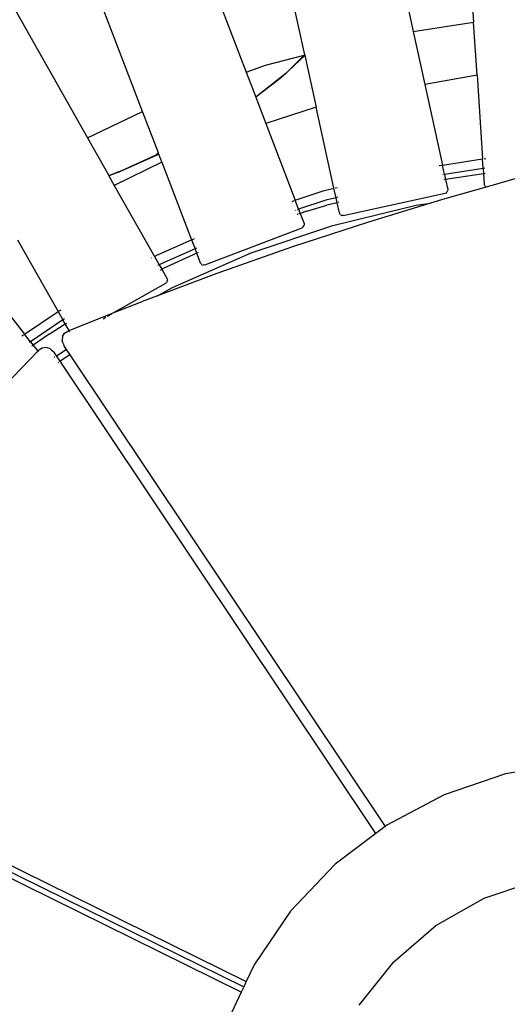
# Model space of a CAD drawing. Extents: x -9759 to 9759, y -5860 to 5860.
# Drawn here: x -4420 to -3980, y 2174 to 3063 of the extents above; entities that cross this region are included whole.
import ezdxf

# ---------------------------------------------------------------- set-up
doc = ezdxf.new("R2010")
doc.units = 0
doc.layers.get('0').update_dxf_attribs({"linetype": 'CONTINUOUS'})

# ---------------------------------------------------------------- blocks, each defined once
blk = doc.blocks.new('005614')
for p, q in [((-4021.18, 3226.58), (-4010.31, 3060.78)), ((-4100.34, 3215.1), (-4064.79, 3052.36)), ((-4162.49, 3031.02), (-4198, 3193.58)), ((-4274.48, 3170.42), (-4215.4, 3015.65)), ((-4308.83, 2979.99), (-4367.91, 3134.77)), ((-4440.43, 3101.16), (-4358.61, 2956.33)), ((-4064.79, 3052.36), (-4010.31, 3060.78)), ((-4007.16, 3012.72), (-4010.31, 3060.78)), ((-4064.79, 3052.36), (-4054.29, 3004.3)), ((-4197.99, 3021.94), (-4163.21, 3030.83)), ((-4163.21, 3030.83), (-4177.25, 3016.74)), ((-4177.25, 3016.74), (-4162.42, 3030.7)), ((-4163.21, 3030.83), (-4162.49, 3031.02)), ((-4162.49, 3031.02), (-4162.42, 3030.7)), ((-4162.42, 3030.7), (-4152.22, 2984.02)), ((-4215.4, 3015.65), (-4197.99, 3021.94)), ((-4215.4, 3015.65), (-4207.13, 2993.98)), ((-4179.45, 3014.67), (-4206.72, 2993.03)), ((-4184.67, 3009.76), (-4179.45, 3014.67)), ((-4178.8, 3015.19), (-4179.45, 3014.67)), ((-4177.25, 3016.74), (-4178.8, 3015.19)), ((-4007.16, 3012.72), (-4054.29, 3004.3)), ((-4007.16, 3012.72), (-4002.21, 2937.25)), ((-4184.67, 3009.76), (-4206.72, 2993.03)), ((-4054.29, 3004.3), (-4038.44, 2931.72)), ((-4207.13, 2993.98), (-4207.09, 2994.01)), ((-4207.13, 2993.98), (-4207.12, 2993.94)), ((-4207.08, 2993.97), (-4207.12, 2993.94)), ((-4207.12, 2993.94), (-4206.76, 2993)), ((-4206.72, 2993.03), (-4206.76, 2993)), ((-4206.76, 2993), (-4206.75, 2992.98)), ((-4206.75, 2992.98), (-4206.72, 2993.03)), ((-4206.75, 2992.98), (-4197.69, 2969.25)), ((-4358.61, 2956.33), (-4308.83, 2979.99)), ((-4294.58, 2942.65), (-4308.83, 2979.99)), ((-4152.22, 2984.02), (-4197.69, 2969.25)), ((-4136.21, 2910.73), (-4152.22, 2984.02)), ((-4197.69, 2969.25), (-4171.21, 2899.88)), ((-4358.61, 2956.33), (-4339.31, 2922.18)), ((-4294.32, 2941.96), (-4324.65, 2928.02)), ((-4315.87, 2931.93), (-4294.2, 2941.67)), ((-4296.05, 2941.93), (-4294.58, 2942.65)), ((-4294.5, 2942.44), (-4296.01, 2941.75)), ((-4294.5, 2942.44), (-4294.58, 2942.65)), ((-4294.32, 2941.96), (-4294.5, 2942.44)), ((-4294.2, 2941.67), (-4294.32, 2941.96)), ((-4291.35, 2934.2), (-4294.2, 2941.67)), ((-4291.35, 2934.2), (-4334.33, 2913.35)), ((-4324.65, 2928.02), (-4315.87, 2931.93)), ((-4291.35, 2934.2), (-4264.61, 2864.14)), ((-4038.44, 2931.72), (-4002.21, 2937.25)), ((-4001.65, 2928.6), (-4002.21, 2937.25)), ((-4000.78, 2937.47), (-3999.24, 2937.71)), ((-4339.31, 2922.18), (-4324.65, 2928.02)), ((-4331.42, 2924.95), (-4339.21, 2922)), ((-4331.85, 2925.94), (-4331.88, 2925.93)), ((-4331.42, 2924.95), (-4324.65, 2928.02)), ((-4041.41, 2931.27), (-4039.32, 2931.59)), ((-4036.59, 2923.26), (-4038.44, 2931.72)), ((-4037.78, 2923.08), (-4038.08, 2923.03)), ((-4036.59, 2923.26), (-4036.87, 2923.22)), ((-4001.65, 2928.6), (-4036.59, 2923.26)), ((-4036.59, 2923.26), (-4035.59, 2918.67)), ((-4001.34, 2923.92), (-4035.59, 2918.67)), ((-4000.16, 2928.83), (-4001.65, 2928.6)), ((-4001.65, 2928.6), (-4001.34, 2923.92)), ((-3999.85, 2924.15), (-4001.34, 2923.92)), ((-4001.34, 2923.92), (-4000.72, 2914.44)), ((-4339.31, 2922.18), (-4339.21, 2922)), ((-4339.21, 2922), (-4334.33, 2913.35)), ((-4036.52, 2918.53), (-4037.08, 2918.44)), ((-4035.59, 2918.67), (-4035.77, 2918.64)), ((-4035.59, 2918.67), (-4033.65, 2909.79)), ((-4000.23, 2913.17), (-4000.72, 2914.44)), ((-3966.69, 2920.98), (-3998.87, 2911.88)), ((-4334.33, 2913.35), (-4298.1, 2849.23)), ((-4171.21, 2899.88), (-4145.95, 2908.38)), ((-4145.95, 2908.38), (-4136.21, 2910.73)), ((-4134.37, 2902.27), (-4136.21, 2910.73)), ((-4134.99, 2911.03), (-4133.3, 2911.43)), ((-4127.78, 2886.16), (-4035.94, 2906.22)), ((-3998.87, 2911.88), (-4036.1, 2901.35)), ((-4035.94, 2906.22), (-4034.74, 2906.79)), ((-4034.74, 2906.79), (-4033.98, 2907.8)), ((-4033.98, 2907.8), (-4033.77, 2908.44)), ((-4033.65, 2909.79), (-4033.77, 2908.44)), ((-3999.85, 2912.62), (-4000.23, 2913.17)), ((-3999.85, 2912.62), (-3998.87, 2911.88)), ((-4174.06, 2898.92), (-4171.98, 2899.62)), ((-4168.12, 2891.79), (-4171.21, 2899.88)), ((-4143.56, 2900.06), (-4168.12, 2891.79)), ((-4134.37, 2902.27), (-4143.56, 2900.06)), ((-4133.38, 2897.76), (-4142.63, 2895.45)), ((-4133.98, 2902.37), (-4134.37, 2902.27)), ((-4133.38, 2897.76), (-4134.37, 2902.27)), ((-4132.91, 2902.63), (-4133.68, 2902.44)), ((-4132.99, 2897.85), (-4133.38, 2897.76)), ((-4131.35, 2888.45), (-4133.38, 2897.76)), ((-4131.92, 2898.12), (-4132.47, 2897.98)), ((-4049.3, 2897.32), (-4105.11, 2880.28)), ((-4061.96, 2895.37), (-4049.3, 2897.32)), ((-4036.1, 2901.35), (-4049.3, 2897.32)), ((-4170.59, 2890.95), (-4170.97, 2890.83)), ((-4169.25, 2891.41), (-4169.55, 2891.31)), ((-4168.12, 2891.79), (-4168.5, 2891.66)), ((-4168.12, 2891.79), (-4166.66, 2887.95)), ((-4167.57, 2887.63), (-4168.08, 2887.46)), ((-4166.66, 2887.95), (-4167.04, 2887.82)), ((-4160.78, 2890), (-4166.66, 2887.95)), ((-4166.66, 2887.95), (-4163.22, 2878.95)), ((-4160.78, 2890), (-4142.63, 2895.45)), ((-4137.34, 2877.15), (-4061.96, 2895.37)), ((-4130.68, 2887.27), (-4131.35, 2888.45)), ((-4105.11, 2880.28), (-4173.67, 2857.8)), ((-4168.83, 2887.19), (-4169.49, 2886.96)), ((-4163.22, 2878.95), (-4163.13, 2877.59)), ((-4130.22, 2886.78), (-4130.68, 2887.27)), ((-4130.22, 2886.78), (-4129.11, 2886.18)), ((-4127.78, 2886.16), (-4129.11, 2886.18)), ((-4252.77, 2841.55), (-4164.96, 2875.07)), ((-4210.83, 2852.38), (-4137.34, 2877.15)), ((-4164.96, 2875.07), (-4163.85, 2875.82)), ((-4163.85, 2875.82), (-4163.25, 2876.93)), ((-4163.25, 2876.93), (-4163.13, 2877.59)), ((-4421.5, 2864.35), (-4384.87, 2799.52)), ((-4296.01, 2850.38), (-4264.61, 2864.14)), ((-4264.61, 2864.14), (-4261.52, 2856.04)), ((-4263.95, 2864.42), (-4261.86, 2865.34)), ((-4261.52, 2856.04), (-4292.19, 2842.61)), ((-4260.02, 2852.12), (-4290.27, 2838.34)), ((-4281.86, 2821.24), (-4210.83, 2852.38)), ((-4261.15, 2856.21), (-4261.52, 2856.04)), ((-4260.02, 2852.12), (-4261.52, 2856.04)), ((-4260.14, 2856.65), (-4260.85, 2856.34)), ((-4259.65, 2852.28), (-4260.02, 2852.12)), ((-4256.65, 2843.28), (-4260.02, 2852.12)), ((-4258.65, 2852.74), (-4259.16, 2852.51)), ((-4173.67, 2857.8), (-4241.76, 2833.9)), ((-4300.74, 2847.79), (-4300.52, 2847.91)), ((-4298.1, 2849.23), (-4296.01, 2850.38)), ((-4298.1, 2849.23), (-4293.85, 2841.7)), ((-4255.81, 2842.21), (-4256.65, 2843.28)), ((-4461.2, 2837.82), (-4415.32, 2779.18)), ((-4294.92, 2841.11), (-4295.16, 2840.98)), ((-4294.1, 2841.56), (-4294.2, 2841.51)), ((-4292.19, 2842.61), (-4293.85, 2841.7)), ((-4293.85, 2841.7), (-4291.57, 2837.67)), ((-4292.9, 2836.98), (-4292.44, 2837.22)), ((-4291.93, 2837.48), (-4291.74, 2837.58)), ((-4291.57, 2837.67), (-4290.27, 2838.34)), ((-4291.57, 2837.67), (-4286.75, 2829.13)), ((-4255.28, 2841.8), (-4255.81, 2842.21)), ((-4255.28, 2841.8), (-4254.1, 2841.37)), ((-4252.77, 2841.55), (-4254.1, 2841.37)), ((-4241.76, 2833.9), (-4295.46, 2813.79)), ((-4287.88, 2825.05), (-4286.9, 2825.95)), ((-4286.9, 2825.95), (-4286.48, 2827.13)), ((-4286.75, 2829.13), (-4286.46, 2827.81)), ((-4286.48, 2827.13), (-4286.46, 2827.81)), ((-4335.3, 2798.26), (-4287.88, 2825.05)), ((-4295.46, 2813.79), (-4281.86, 2821.24)), ((-4335.3, 2798.26), (-4309.33, 2808.6)), ((-4295.46, 2813.79), (-4309.33, 2808.6)), ((-4415.32, 2779.18), (-4384.87, 2799.52)), ((-4384.87, 2799.52), (-4380.61, 2791.97)), ((-4384.08, 2800.05), (-4382.37, 2801.19)), ((-4380.61, 2791.97), (-4409.98, 2772.34)), ((-4380.27, 2792.19), (-4380.61, 2791.97)), ((-4378.54, 2788.31), (-4380.61, 2791.97)), ((-4379.36, 2792.8), (-4380.01, 2792.37)), ((-4375.19, 2782.38), (-4335.3, 2798.26)), ((-4344.45, 2793.09), (-4342.01, 2794.47)), ((-4340.4, 2795.38), (-4336.64, 2797.5)), ((-4393.18, 2778.99), (-4378.54, 2788.31)), ((-4379.12, 2779.98), (-4376.34, 2781.92)), ((-4378.54, 2788.31), (-4378.2, 2788.53)), ((-4375.19, 2782.38), (-4378.54, 2788.31)), ((-4377.75, 2788.82), (-4377.27, 2789.12)), ((-4376.34, 2781.92), (-4375.19, 2782.38)), ((-4374.33, 2780.85), (-4374.67, 2781.46)), ((-4417.82, 2777.51), (-4416.11, 2778.65)), ((-4409.98, 2772.34), (-4415.32, 2779.18)), ((-4409.98, 2772.34), (-4411.23, 2771.51)), ((-4409.98, 2772.34), (-4407.39, 2769.04)), ((-4393.18, 2778.99), (-4407.39, 2769.04)), ((-4380.97, 2777.03), (-4381.38, 2773.58)), ((-4381.38, 2773.58), (-4381.29, 2773.11)), ((-4380.53, 2770.88), (-4381.29, 2773.11)), ((-4380.97, 2777.03), (-4379.12, 2779.98)), ((-4403.19, 2763.67), (-4433.13, 2732.89)), ((-4407.39, 2769.04), (-4408.62, 2768.18)), ((-4407.39, 2769.04), (-4403.19, 2763.67)), ((-4402.32, 2764.56), (-4403.19, 2763.67)), ((-4403.19, 2763.67), (-4402.87, 2763.26)), ((-4399.47, 2766.38), (-4402.32, 2764.56)), ((-4396.04, 2766.96), (-4399.47, 2766.38)), ((-4392.69, 2766.03), (-4396.04, 2766.96)), ((-4392.3, 2765.76), (-4392.69, 2766.03)), ((-4390.52, 2764.2), (-4392.3, 2765.76)), ((-4388.28, 2762.19), (-4390.52, 2764.2)), ((-4386.49, 2759.52), (-4377.75, 2765.37)), ((-4380.53, 2770.88), (-4379.53, 2768.04)), ((-4379.53, 2768.04), (-4377.75, 2765.37)), ((-4377.75, 2765.37), (-4374.47, 2760.46)), ((-4388.43, 2758.22), (-4388.01, 2758.51)), ((-4386.49, 2759.52), (-4388.28, 2762.19)), ((-4383.22, 2754.62), (-4386.49, 2759.52)), ((-4374.47, 2760.46), (-4383.22, 2754.62)), ((-4098.47, 2328.51), (-4383.22, 2754.62)), ((-4374.47, 2760.46), (-4090.12, 2334.85)), ((-4384.73, 2753.61), (-4385.16, 2753.32)), ((-4683.38, 2425.69), (-4215.43, 2194.9)), ((-4685.36, 2420.81), (-4217.66, 2190.16)), ((-4219.88, 2185.42), (-4688.03, 2416.26)), ((-3923.71, 2392.04), (-3981.4, 2382.37)), ((-3981.4, 2382.37), (-4036.79, 2363.56)), ((-4036.79, 2363.56), (-4088.46, 2336.12)), ((-4098.47, 2328.51), (-4135.04, 2300.74)), ((-4090.12, 2334.85), (-4098.47, 2328.51)), ((-4088.46, 2336.12), (-4090.12, 2334.85)), ((-4135.04, 2300.74), (-4175.36, 2258.35)), ((-4000.67, 2270.21), (-3953.23, 2286.31)), ((-4044.2, 2245.42), (-4000.67, 2270.21)), ((-4175.36, 2258.35), (-4208.34, 2210.04)), ((-4082.25, 2212.84), (-4044.2, 2245.42)), ((-4113.45, 2173.65), (-4082.25, 2212.84)), ((-4208.34, 2210.04), (-4215.43, 2194.9)), ((-4215.43, 2194.9), (-4217.66, 2190.16)), ((-4217.66, 2190.16), (-4219.88, 2185.42)), ((-4219.88, 2185.42), (-4233.16, 2157.06))]:
    blk.add_line(p, q)

msp = doc.modelspace()

# ---------------------------------------------------------------- block references
at = {"ltscale": 100}
msp.add_blockref('005614', (0, 0), dxfattribs=at)

doc.saveas('drawing.dxf')
